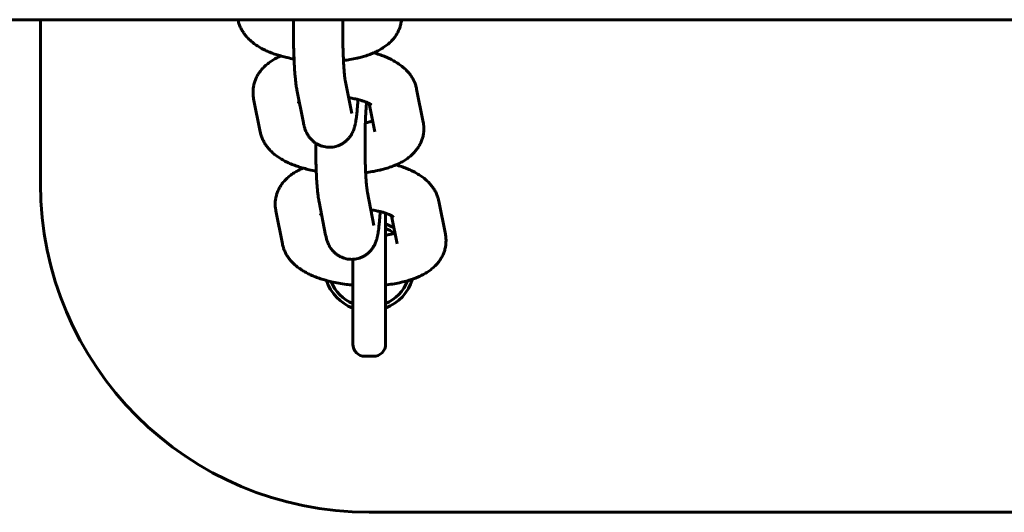
# Model space of a CAD drawing. Units: millimetres. Extents: x 4529 to 14930, y -8095 to -595.
# Drawn here: x 12057 to 12177, y -4425 to -4365 of the extents above; entities that cross this region are included whole.
import ezdxf

# ---------------------------------------------------------------- set-up
doc = ezdxf.new("R2010")
doc.units = ezdxf.units.MM
doc.linetypes.add('K5LT_BASIC', pattern=[0])
doc.layers.add('Системный слой', color=7, linetype='Continuous')

msp = doc.modelspace()

# ---------------------------------------------------------------- linework, layer by layer
at = {"layer": 'Системный слой', "linetype": 'K5LT_BASIC', "lineweight": 60}
for p, q in [((14364.29, -4364.7), (11391.62, -4364.7)), ((12059.62, -4364.7), (12059.62, -4384.7)), ((12083.65, -4364.7), (12083.65, -4364.7)), ((12097.6, -4364.7), (12097.6, -4364.7)), ((12097.6, -4364.7), (12097.6, -4364.7)), ((12097.5, -4376.12), (12096.7, -4372.08)), ((12091.62, -4377.28), (12090.82, -4373.25)), ((12105.39, -4373.15), (12106.19, -4377.19)), ((12086.35, -4378.35), (12085.55, -4374.32)), ((12091, -4374.77), (12091, -4374.76)), ((12099.63, -4374.92), (12100.31, -4378.35)), ((12100.31, -4378.35), (12100.31, -4378.35)), ((12100.2, -4389.77), (12099.41, -4385.73)), ((12094.32, -4390.93), (12093.52, -4386.9)), ((12108.09, -4386.8), (12108.89, -4390.84)), ((12089.05, -4392), (12088.26, -4387.97)), ((12101.62, -4404.2), (12101.62, -4388.27)), ((12093.7, -4388.42), (12093.7, -4388.41)), ((12102.33, -4388.57), (12103.01, -4392)), ((12103.01, -4392), (12103.01, -4392)), ((12097.62, -4404.2), (12097.62, -4393.89)), ((12100.12, -4405.7), (12099.12, -4405.7)), ((12099.62, -4424.7), (12469.62, -4424.7))]:
    msp.add_line(p, q, dxfattribs=at)
for centre, radius, start, end in [((12099.62, -4384.7), 40, 180, 270), ((12099.62, -4394.7), 5.5, 56.8617, 68.6763), ((12099.62, -4394.7), 5, 52.6845, 66.4218), ((12099.62, -4394.7), 5.5, 198.7403, 248.6763), ((12099.62, -4394.7), 5, 202.5405, 246.4218), ((12099.62, -4394.7), 5.5, 291.3237, 343.0102), ((12099.62, -4394.7), 5, 293.5782, 338.9411), ((12099.12, -4404.2), 1.5, 180, 270), ((12100.12, -4404.2), 1.5, 270, 0)]:
    msp.add_arc(centre, radius, start, end, dxfattribs=at)
for points, knots in [([(12083.65, -4364.7), (12083.68, -4364.85), (12083.72, -4365), (12083.81, -4365.3), (12083.87, -4365.44), (12084, -4365.73), (12084.07, -4365.87), (12084.23, -4366.15), (12084.32, -4366.29), (12084.52, -4366.56), (12084.62, -4366.69), (12084.86, -4366.95), (12084.98, -4367.08), (12085.24, -4367.32), (12085.37, -4367.43), (12085.59, -4367.6), (12085.67, -4367.66), (12085.84, -4367.78), (12085.92, -4367.83), (12086.18, -4368), (12086.35, -4368.1), (12086.71, -4368.3), (12086.9, -4368.39), (12087.28, -4368.57), (12087.48, -4368.65), (12087.88, -4368.81), (12088.09, -4368.88), (12088.48, -4369.01), (12088.68, -4369.07), (12088.89, -4369.13), (12088.92, -4369.14), (12089.17, -4369.21), (12089.39, -4369.27), (12089.9, -4369.38), (12090.19, -4369.44), (12090.47, -4369.49)], [0, 0, 0, 0, 1.466275, 1.466275, 2.966174, 2.966174, 4.516963, 4.516963, 6.13642, 6.13642, 7.844087, 7.844087, 9.658652, 9.658652, 11.412789, 11.412789, 12.434659, 12.434659, 13.452698, 13.452698, 15.488448, 15.488448, 17.521148, 17.521148, 19.5517, 19.5517, 21.580768, 21.580768, 23.349887, 23.349887, 23.609836, 23.609836, 25.638904, 25.638904, 28.093478, 28.093478, 28.093478, 28.093478]), ([(12090.42, -4364.7), (12090.42, -4364.78), (12090.42, -4364.85), (12090.41, -4365.23), (12090.41, -4365.53), (12090.41, -4365.92), (12090.41, -4366), (12090.41, -4366.3), (12090.41, -4366.52), (12090.41, -4367.04), (12090.41, -4367.34), (12090.42, -4367.93), (12090.43, -4368.23), (12090.44, -4368.54), (12090.44, -4368.56), (12090.45, -4368.84), (12090.46, -4369.1), (12090.47, -4369.4), (12090.47, -4369.45), (12090.48, -4369.71), (12090.49, -4369.93), (12090.52, -4370.39), (12090.53, -4370.64), (12090.56, -4371.11), (12090.58, -4371.33), (12090.62, -4371.75), (12090.64, -4371.96), (12090.68, -4372.33), (12090.7, -4372.51), (12090.74, -4372.79), (12090.76, -4372.9), (12090.79, -4373.09), (12090.8, -4373.17), (12090.82, -4373.25)], [49.706539, 49.706539, 49.706539, 49.706539, 50.34113, 50.34113, 52.771559, 52.771559, 53.464533, 53.464533, 55.213509, 55.213509, 57.653273, 57.653273, 60.081589, 60.081589, 60.277686, 60.277686, 62.498617, 62.498617, 62.92702, 62.92702, 64.903478, 64.903478, 67.29412, 67.29412, 69.666677, 69.666677, 72.014112, 72.014112, 74.323835, 74.323835, 75.844792, 75.844792, 77, 77, 77, 77]), ([(12096.42, -4364.7), (12096.42, -4364.96), (12096.41, -4365.21), (12096.41, -4365.76), (12096.41, -4366.04), (12096.41, -4366.6), (12096.41, -4366.88), (12096.42, -4367.44), (12096.42, -4367.72), (12096.43, -4368.02), (12096.43, -4368.06), (12096.43, -4368.32), (12096.44, -4368.55), (12096.46, -4369.03), (12096.47, -4369.28), (12096.48, -4369.57), (12096.48, -4369.62), (12096.49, -4369.85), (12096.5, -4370.02), (12096.53, -4370.4), (12096.54, -4370.6), (12096.57, -4370.97), (12096.59, -4371.14), (12096.61, -4371.4), (12096.62, -4371.5), (12096.65, -4371.71), (12096.66, -4371.82), (12096.68, -4371.95), (12096.69, -4371.99), (12096.7, -4372.04), (12096.7, -4372.06), (12096.7, -4372.08)], [18.003595, 18.003595, 18.003595, 18.003595, 20.105473, 20.105473, 22.358393, 22.358393, 24.62015, 24.62015, 26.869342, 26.869342, 27.170082, 27.170082, 29.103898, 29.103898, 31.320595, 31.320595, 31.81932, 31.81932, 33.514903, 33.514903, 35.680046, 35.680046, 37.805823, 37.805823, 39.205518, 39.205518, 41.216709, 41.216709, 42.228182, 42.228182, 43, 43, 43, 43]), ([(12096.49, -4369.67), (12096.75, -4369.64), (12097.02, -4369.6), (12097.57, -4369.51), (12097.86, -4369.45), (12098.21, -4369.37), (12098.28, -4369.36), (12098.55, -4369.29), (12098.74, -4369.24), (12099.15, -4369.12), (12099.36, -4369.05), (12099.76, -4368.91), (12099.95, -4368.83), (12100.15, -4368.74), (12100.17, -4368.74), (12100.35, -4368.65), (12100.53, -4368.57), (12100.87, -4368.39), (12101.04, -4368.3), (12101.38, -4368.08), (12101.54, -4367.97), (12101.85, -4367.73), (12102, -4367.61), (12102.28, -4367.35), (12102.4, -4367.22), (12102.63, -4366.95), (12102.74, -4366.81), (12102.93, -4366.53), (12103.01, -4366.38), (12103.17, -4366.09), (12103.23, -4365.95), (12103.35, -4365.65), (12103.4, -4365.5), (12103.47, -4365.2), (12103.51, -4365.05), (12103.54, -4364.83), (12103.55, -4364.77), (12103.55, -4364.7)], [44.557905, 44.557905, 44.557905, 44.557905, 46.845004, 46.845004, 49.39962, 49.39962, 50.081931, 50.081931, 51.904201, 51.904201, 53.986743, 53.986743, 56.00595, 56.00595, 56.15018, 56.15018, 58.022086, 58.022086, 60.034039, 60.034039, 62.040767, 62.040767, 64.00531, 64.00531, 65.837654, 65.837654, 67.553771, 67.553771, 69.175213, 69.175213, 70.725321, 70.725321, 72.223115, 72.223115, 73.686697, 73.686697, 74.315218, 74.315218, 74.315218, 74.315218]), ([(12105.39, -4373.15), (12105.36, -4373), (12105.32, -4372.85), (12105.23, -4372.56), (12105.18, -4372.41), (12105.05, -4372.12), (12104.98, -4371.98), (12104.82, -4371.7), (12104.73, -4371.56), (12104.53, -4371.29), (12104.42, -4371.16), (12104.19, -4370.9), (12104.06, -4370.77), (12103.82, -4370.55), (12103.71, -4370.46), (12103.52, -4370.31), (12103.44, -4370.25), (12103.28, -4370.13), (12103.2, -4370.07), (12103.03, -4369.96), (12102.94, -4369.91), (12102.68, -4369.75), (12102.5, -4369.65), (12102.13, -4369.46), (12101.94, -4369.37), (12101.55, -4369.2), (12101.35, -4369.12), (12100.94, -4368.97), (12100.73, -4368.9), (12100.41, -4368.8), (12100.29, -4368.76), (12100.18, -4368.73)], [0, 0, 0, 0, 1.45032, 1.45032, 2.930922, 2.930922, 4.4627, 4.4627, 6.061282, 6.061282, 7.74742, 7.74742, 9.538983, 9.538983, 10.97765, 10.97765, 11.985475, 11.985475, 12.9933, 12.9933, 13.997635, 13.997635, 16.006095, 16.006095, 18.01189, 18.01189, 20.015824, 20.015824, 22.019758, 22.019758, 23.050582, 23.050582, 23.050582, 23.050582]), ([(12088.86, -4369.12), (12088.81, -4369.15), (12088.75, -4369.17), (12088.51, -4369.29), (12088.33, -4369.38), (12087.97, -4369.58), (12087.8, -4369.68), (12087.55, -4369.85), (12087.47, -4369.91), (12087.31, -4370.03), (12087.23, -4370.1), (12087, -4370.28), (12086.87, -4370.41), (12086.61, -4370.67), (12086.49, -4370.81), (12086.28, -4371.09), (12086.18, -4371.23), (12086.01, -4371.51), (12085.93, -4371.65), (12085.8, -4371.95), (12085.74, -4372.1), (12085.64, -4372.39), (12085.6, -4372.54), (12085.53, -4372.85), (12085.51, -4373), (12085.48, -4373.3), (12085.48, -4373.45), (12085.48, -4373.76), (12085.49, -4373.91), (12085.52, -4374.15), (12085.54, -4374.23), (12085.55, -4374.32)], [55.430313, 55.430313, 55.430313, 55.430313, 56.036232, 56.036232, 58.037868, 58.037868, 60.034321, 60.034321, 61.074363, 61.074363, 62.083324, 62.083324, 63.966056, 63.966056, 65.723915, 65.723915, 67.375531, 67.375531, 68.943825, 68.943825, 70.44985, 70.44985, 71.912167, 71.912167, 73.346771, 73.346771, 74.768632, 74.768632, 76.189251, 76.189251, 77, 77, 77, 77]), ([(12091.11, -4374.7), (12091.09, -4374.71), (12091.08, -4374.71), (12091.04, -4374.74), (12091.02, -4374.75), (12091, -4374.76), (12091, -4374.77), (12091, -4374.76)], [32.466434, 32.466434, 32.466434, 32.466434, 32.903598, 32.903598, 33.88679, 33.88679, 35, 35, 35, 35]), ([(12091.62, -4377.28), (12091.63, -4377.35), (12091.65, -4377.42), (12091.68, -4377.56), (12091.69, -4377.63), (12091.73, -4377.76), (12091.75, -4377.83), (12091.79, -4377.96), (12091.81, -4378.03), (12091.86, -4378.16), (12091.89, -4378.22), (12091.95, -4378.37), (12091.99, -4378.45), (12092.03, -4378.53), (12092.03, -4378.53), (12092.05, -4378.58), (12092.07, -4378.62), (12092.14, -4378.74), (12092.2, -4378.83), (12092.3, -4378.98), (12092.35, -4379.04), (12092.48, -4379.2), (12092.57, -4379.29), (12092.75, -4379.46), (12092.84, -4379.55), (12092.99, -4379.66), (12093.05, -4379.7), (12093.15, -4379.77), (12093.2, -4379.8), (12093.35, -4379.89), (12093.46, -4379.94), (12093.69, -4380.04), (12093.81, -4380.08), (12094.04, -4380.15), (12094.16, -4380.18), (12094.41, -4380.22), (12094.53, -4380.23), (12094.74, -4380.24), (12094.83, -4380.24), (12094.95, -4380.23), (12094.99, -4380.23), (12095.14, -4380.22), (12095.27, -4380.2), (12095.51, -4380.15), (12095.63, -4380.12), (12095.86, -4380.04), (12095.97, -4380), (12096.2, -4379.89), (12096.3, -4379.83), (12096.51, -4379.7), (12096.61, -4379.63), (12096.8, -4379.48), (12096.89, -4379.4), (12097.06, -4379.22), (12097.14, -4379.13), (12097.25, -4378.99), (12097.29, -4378.94), (12097.39, -4378.8), (12097.45, -4378.7), (12097.5, -4378.6), (12097.51, -4378.59), (12097.56, -4378.48), (12097.61, -4378.39), (12097.68, -4378.22), (12097.71, -4378.14), (12097.76, -4378), (12097.78, -4377.94), (12097.82, -4377.82), (12097.83, -4377.76), (12097.87, -4377.64), (12097.88, -4377.58), (12097.9, -4377.5), (12097.91, -4377.47), (12097.92, -4377.43), (12097.92, -4377.43), (12097.93, -4377.36), (12097.94, -4377.3), (12097.97, -4377.17), (12097.98, -4377.1), (12098, -4376.97), (12098.02, -4376.9), (12098.04, -4376.76), (12098.05, -4376.69), (12098.08, -4376.47), (12098.09, -4376.32), (12098.13, -4376.02), (12098.14, -4375.86), (12098.16, -4375.7), (12098.16, -4375.69), (12098.18, -4375.48), (12098.19, -4375.27), (12098.22, -4374.85), (12098.24, -4374.63), (12098.25, -4374.42)], [0, 0, 0, 0, 1.039441, 1.039441, 1.998592, 1.998592, 2.957742, 2.957742, 3.806469, 3.806469, 4.636924, 4.636924, 5.573142, 5.573142, 5.582903, 5.582903, 6.043551, 6.043551, 6.984369, 6.984369, 7.704095, 7.704095, 8.784813, 8.784813, 9.830453, 9.830453, 10.401803, 10.401803, 10.858928, 10.858928, 11.878391, 11.878391, 12.892928, 12.892928, 13.904744, 13.904744, 14.915126, 14.915126, 15.64956, 15.64956, 15.924925, 15.924925, 16.934821, 16.934821, 17.945523, 17.945523, 18.957969, 18.957969, 19.973633, 19.973633, 20.995059, 20.995059, 22.02693, 22.02693, 23.078298, 23.078298, 23.624095, 23.624095, 24.691717, 24.691717, 24.802943, 24.802943, 25.876036, 25.876036, 26.83581, 26.83581, 27.664832, 27.664832, 28.493854, 28.493854, 29.364269, 29.364269, 29.758441, 29.758441, 29.861114, 29.861114, 30.750163, 30.750163, 31.741884, 31.741884, 32.724627, 32.724627, 33.684351, 33.684351, 35.603799, 35.603799, 37.423932, 37.423932, 37.464606, 37.464606, 39.765299, 39.765299, 41.853232, 41.853232, 41.853232, 41.853232]), ([(12099.87, -4375.07), (12099.87, -4375.07), (12099.87, -4375.07), (12099.86, -4375.06), (12099.84, -4375.05), (12099.8, -4375.02), (12099.76, -4375), (12099.7, -4374.96), (12099.66, -4374.94), (12099.62, -4374.91), (12099.61, -4374.91), (12099.55, -4374.88), (12099.49, -4374.85), (12099.43, -4374.82), (12099.42, -4374.82), (12099.38, -4374.8), (12099.34, -4374.78), (12099.28, -4374.75), (12099.25, -4374.74), (12099.15, -4374.7), (12099.07, -4374.67), (12098.86, -4374.6), (12098.71, -4374.55), (12098.46, -4374.48), (12098.36, -4374.45), (12098.19, -4374.41), (12098.13, -4374.39), (12097.89, -4374.34), (12097.69, -4374.3), (12097.37, -4374.24), (12097.25, -4374.22), (12097.12, -4374.2)], [0, 0, 0, 0, 1.043716, 1.043716, 2.071207, 2.071207, 3.086869, 3.086869, 3.892854, 3.892854, 4.094426, 4.094426, 5.096589, 5.096589, 5.140645, 5.140645, 5.742951, 5.742951, 6.098752, 6.098752, 7.100915, 7.100915, 8.710592, 8.710592, 9.758305, 9.758305, 10.329735, 10.329735, 12.072528, 12.072528, 13.125885, 13.125885, 13.125885, 13.125885]), ([(12099.3, -4374.76), (12099.3, -4374.81), (12099.29, -4374.87), (12099.27, -4375.09), (12099.26, -4375.26), (12099.23, -4375.65), (12099.22, -4375.85), (12099.19, -4376.29), (12099.18, -4376.52), (12099.16, -4376.92), (12099.16, -4377.09), (12099.15, -4377.34), (12099.14, -4377.42), (12099.13, -4377.76), (12099.13, -4378.03), (12099.12, -4378.32), (12099.12, -4378.33), (12099.12, -4378.61), (12099.11, -4378.86), (12099.11, -4379.41), (12099.11, -4379.69), (12099.11, -4380.25), (12099.11, -4380.53), (12099.12, -4381.09), (12099.12, -4381.37), (12099.13, -4381.67), (12099.13, -4381.71), (12099.14, -4381.97), (12099.14, -4382.2), (12099.16, -4382.68), (12099.17, -4382.93), (12099.18, -4383.22), (12099.18, -4383.27), (12099.2, -4383.5), (12099.21, -4383.67), (12099.23, -4384.05), (12099.24, -4384.25), (12099.27, -4384.62), (12099.29, -4384.79), (12099.31, -4385.05), (12099.32, -4385.15), (12099.35, -4385.36), (12099.36, -4385.47), (12099.38, -4385.6), (12099.39, -4385.64), (12099.4, -4385.69), (12099.4, -4385.71), (12099.41, -4385.73)], [6.331316, 6.331316, 6.331316, 6.331316, 7.036231, 7.036231, 9.127417, 9.127417, 11.267009, 11.267009, 13.442079, 13.442079, 14.943362, 14.943362, 15.643865, 15.643865, 17.86637, 17.86637, 18.003595, 18.003595, 20.105473, 20.105473, 22.358393, 22.358393, 24.62015, 24.62015, 26.869342, 26.869342, 27.170082, 27.170082, 29.103898, 29.103898, 31.320595, 31.320595, 31.81932, 31.81932, 33.514903, 33.514903, 35.680046, 35.680046, 37.805823, 37.805823, 39.205518, 39.205518, 41.216709, 41.216709, 42.228182, 42.228182, 43, 43, 43, 43]), ([(12100.05, -4377.04), (12100.04, -4377.04), (12100.04, -4377.05), (12099.92, -4377.08), (12099.78, -4377.12), (12099.5, -4377.19), (12099.35, -4377.22), (12099.18, -4377.26), (12099.16, -4377.26), (12099.15, -4377.26)], [5.926609, 5.926609, 5.926609, 5.926609, 5.975229, 5.975229, 7.551539, 7.551539, 9.108012, 9.108012, 9.2423, 9.2423, 9.2423, 9.2423]), ([(12099.19, -4383.32), (12099.45, -4383.29), (12099.72, -4383.25), (12100.27, -4383.16), (12100.56, -4383.1), (12100.91, -4383.02), (12100.98, -4383.01), (12101.25, -4382.94), (12101.44, -4382.89), (12101.85, -4382.77), (12102.06, -4382.7), (12102.46, -4382.56), (12102.65, -4382.48), (12102.86, -4382.39), (12102.87, -4382.39), (12103.05, -4382.3), (12103.23, -4382.22), (12103.57, -4382.04), (12103.75, -4381.95), (12104.08, -4381.73), (12104.24, -4381.62), (12104.56, -4381.38), (12104.7, -4381.26), (12104.98, -4381), (12105.1, -4380.87), (12105.33, -4380.6), (12105.44, -4380.46), (12105.63, -4380.18), (12105.72, -4380.03), (12105.87, -4379.74), (12105.93, -4379.6), (12106.05, -4379.3), (12106.1, -4379.15), (12106.18, -4378.85), (12106.21, -4378.7), (12106.24, -4378.48), (12106.25, -4378.42), (12106.26, -4378.26), (12106.27, -4378.18), (12106.27, -4377.94), (12106.27, -4377.79), (12106.24, -4377.49), (12106.22, -4377.34), (12106.19, -4377.19)], [44.557905, 44.557905, 44.557905, 44.557905, 46.845004, 46.845004, 49.39962, 49.39962, 50.081931, 50.081931, 51.904201, 51.904201, 53.986743, 53.986743, 56.00595, 56.00595, 56.15018, 56.15018, 58.022086, 58.022086, 60.034039, 60.034039, 62.040767, 62.040767, 64.00531, 64.00531, 65.837654, 65.837654, 67.553771, 67.553771, 69.175213, 69.175213, 70.725321, 70.725321, 72.223115, 72.223115, 73.686697, 73.686697, 74.315218, 74.315218, 75.130336, 75.130336, 76.569131, 76.569131, 78, 78, 78, 78]), ([(12086.35, -4378.35), (12086.38, -4378.5), (12086.42, -4378.65), (12086.52, -4378.95), (12086.57, -4379.09), (12086.7, -4379.38), (12086.77, -4379.52), (12086.93, -4379.8), (12087.02, -4379.94), (12087.22, -4380.21), (12087.32, -4380.34), (12087.56, -4380.6), (12087.68, -4380.73), (12087.94, -4380.97), (12088.08, -4381.08), (12088.29, -4381.25), (12088.37, -4381.31), (12088.54, -4381.43), (12088.62, -4381.48), (12088.88, -4381.65), (12089.05, -4381.75), (12089.41, -4381.95), (12089.6, -4382.04), (12089.98, -4382.22), (12090.18, -4382.3), (12090.58, -4382.46), (12090.79, -4382.53), (12091.19, -4382.66), (12091.38, -4382.72), (12091.59, -4382.78), (12091.62, -4382.79), (12091.87, -4382.86), (12092.1, -4382.92), (12092.6, -4383.03), (12092.89, -4383.09), (12093.17, -4383.15)], [0, 0, 0, 0, 1.466275, 1.466275, 2.966174, 2.966174, 4.516963, 4.516963, 6.13642, 6.13642, 7.844087, 7.844087, 9.658652, 9.658652, 11.412789, 11.412789, 12.434659, 12.434659, 13.452698, 13.452698, 15.488448, 15.488448, 17.521148, 17.521148, 19.5517, 19.5517, 21.580768, 21.580768, 23.349887, 23.349887, 23.609836, 23.609836, 25.638904, 25.638904, 28.093478, 28.093478, 28.093478, 28.093478]), ([(12093.11, -4379.74), (12093.11, -4379.95), (12093.11, -4380.17), (12093.11, -4380.69), (12093.11, -4380.99), (12093.12, -4381.58), (12093.13, -4381.88), (12093.14, -4382.19), (12093.14, -4382.21), (12093.15, -4382.49), (12093.16, -4382.75), (12093.17, -4383.05), (12093.17, -4383.1), (12093.18, -4383.36), (12093.19, -4383.58), (12093.22, -4384.04), (12093.23, -4384.29), (12093.26, -4384.76), (12093.28, -4384.98), (12093.32, -4385.4), (12093.34, -4385.61), (12093.38, -4385.98), (12093.4, -4386.16), (12093.44, -4386.44), (12093.46, -4386.55), (12093.49, -4386.74), (12093.5, -4386.82), (12093.52, -4386.9)], [53.464533, 53.464533, 53.464533, 53.464533, 55.213509, 55.213509, 57.653273, 57.653273, 60.081589, 60.081589, 60.277686, 60.277686, 62.498617, 62.498617, 62.92702, 62.92702, 64.903478, 64.903478, 67.29412, 67.29412, 69.666677, 69.666677, 72.014112, 72.014112, 74.323835, 74.323835, 75.844792, 75.844792, 77, 77, 77, 77]), ([(12091.56, -4382.77), (12091.51, -4382.8), (12091.45, -4382.83), (12091.21, -4382.94), (12091.03, -4383.03), (12090.68, -4383.23), (12090.51, -4383.33), (12090.25, -4383.5), (12090.17, -4383.56), (12090.01, -4383.68), (12089.93, -4383.75), (12089.71, -4383.93), (12089.57, -4384.06), (12089.31, -4384.33), (12089.19, -4384.46), (12088.98, -4384.74), (12088.88, -4384.88), (12088.71, -4385.16), (12088.63, -4385.31), (12088.5, -4385.6), (12088.44, -4385.75), (12088.34, -4386.04), (12088.3, -4386.19), (12088.23, -4386.5), (12088.21, -4386.65), (12088.18, -4386.95), (12088.18, -4387.11), (12088.18, -4387.41), (12088.19, -4387.56), (12088.23, -4387.8), (12088.24, -4387.88), (12088.26, -4387.97)], [55.430313, 55.430313, 55.430313, 55.430313, 56.036232, 56.036232, 58.037868, 58.037868, 60.034321, 60.034321, 61.074363, 61.074363, 62.083324, 62.083324, 63.966056, 63.966056, 65.723915, 65.723915, 67.375531, 67.375531, 68.943825, 68.943825, 70.44985, 70.44985, 71.912167, 71.912167, 73.346771, 73.346771, 74.768632, 74.768632, 76.189251, 76.189251, 77, 77, 77, 77]), ([(12108.09, -4386.8), (12108.06, -4386.65), (12108.03, -4386.5), (12107.93, -4386.21), (12107.88, -4386.06), (12107.75, -4385.77), (12107.68, -4385.63), (12107.52, -4385.35), (12107.43, -4385.21), (12107.23, -4384.94), (12107.12, -4384.81), (12106.89, -4384.55), (12106.76, -4384.42), (12106.53, -4384.2), (12106.42, -4384.11), (12106.22, -4383.96), (12106.14, -4383.9), (12105.98, -4383.78), (12105.9, -4383.72), (12105.73, -4383.61), (12105.64, -4383.56), (12105.38, -4383.4), (12105.2, -4383.3), (12104.83, -4383.11), (12104.64, -4383.02), (12104.25, -4382.85), (12104.05, -4382.77), (12103.64, -4382.62), (12103.43, -4382.55), (12103.11, -4382.45), (12103, -4382.41), (12102.88, -4382.38)], [0, 0, 0, 0, 1.45032, 1.45032, 2.930922, 2.930922, 4.4627, 4.4627, 6.061282, 6.061282, 7.74742, 7.74742, 9.538983, 9.538983, 10.97765, 10.97765, 11.985475, 11.985475, 12.9933, 12.9933, 13.997635, 13.997635, 16.006095, 16.006095, 18.01189, 18.01189, 20.015824, 20.015824, 22.019758, 22.019758, 23.050582, 23.050582, 23.050582, 23.050582]), ([(12094.32, -4390.93), (12094.33, -4391), (12094.35, -4391.07), (12094.38, -4391.21), (12094.39, -4391.28), (12094.43, -4391.41), (12094.45, -4391.48), (12094.49, -4391.61), (12094.51, -4391.68), (12094.56, -4391.81), (12094.59, -4391.87), (12094.65, -4392.02), (12094.69, -4392.1), (12094.73, -4392.18), (12094.73, -4392.18), (12094.75, -4392.23), (12094.77, -4392.27), (12094.85, -4392.39), (12094.9, -4392.48), (12095, -4392.63), (12095.05, -4392.69), (12095.18, -4392.85), (12095.27, -4392.94), (12095.45, -4393.11), (12095.54, -4393.2), (12095.7, -4393.31), (12095.75, -4393.35), (12095.85, -4393.42), (12095.9, -4393.45), (12096.06, -4393.54), (12096.17, -4393.59), (12096.39, -4393.69), (12096.51, -4393.73), (12096.74, -4393.8), (12096.86, -4393.83), (12097.11, -4393.87), (12097.23, -4393.88), (12097.44, -4393.89), (12097.53, -4393.89), (12097.66, -4393.88), (12097.69, -4393.88), (12097.85, -4393.87), (12097.97, -4393.85), (12098.21, -4393.8), (12098.33, -4393.77), (12098.56, -4393.69), (12098.68, -4393.65), (12098.9, -4393.54), (12099.01, -4393.48), (12099.21, -4393.35), (12099.31, -4393.28), (12099.5, -4393.13), (12099.59, -4393.05), (12099.76, -4392.87), (12099.84, -4392.78), (12099.95, -4392.64), (12099.99, -4392.59), (12100.09, -4392.45), (12100.15, -4392.35), (12100.2, -4392.25), (12100.21, -4392.24), (12100.27, -4392.13), (12100.31, -4392.04), (12100.38, -4391.87), (12100.41, -4391.79), (12100.46, -4391.65), (12100.48, -4391.59), (12100.52, -4391.47), (12100.54, -4391.41), (12100.57, -4391.29), (12100.58, -4391.23), (12100.6, -4391.15), (12100.61, -4391.12), (12100.62, -4391.08), (12100.62, -4391.08), (12100.63, -4391.01), (12100.64, -4390.95), (12100.67, -4390.82), (12100.68, -4390.75), (12100.71, -4390.62), (12100.72, -4390.55), (12100.74, -4390.41), (12100.75, -4390.34), (12100.78, -4390.12), (12100.79, -4389.97), (12100.83, -4389.67), (12100.84, -4389.51), (12100.86, -4389.35), (12100.86, -4389.34), (12100.88, -4389.13), (12100.89, -4388.92), (12100.93, -4388.5), (12100.94, -4388.28), (12100.95, -4388.07)], [0, 0, 0, 0, 1.039441, 1.039441, 1.998592, 1.998592, 2.957742, 2.957742, 3.806469, 3.806469, 4.636924, 4.636924, 5.573142, 5.573142, 5.582903, 5.582903, 6.043551, 6.043551, 6.984369, 6.984369, 7.704095, 7.704095, 8.784813, 8.784813, 9.830453, 9.830453, 10.401803, 10.401803, 10.858928, 10.858928, 11.878391, 11.878391, 12.892928, 12.892928, 13.904744, 13.904744, 14.915126, 14.915126, 15.64956, 15.64956, 15.924925, 15.924925, 16.934821, 16.934821, 17.945523, 17.945523, 18.957969, 18.957969, 19.973633, 19.973633, 20.995059, 20.995059, 22.02693, 22.02693, 23.078298, 23.078298, 23.624095, 23.624095, 24.691717, 24.691717, 24.802943, 24.802943, 25.876036, 25.876036, 26.83581, 26.83581, 27.664832, 27.664832, 28.493854, 28.493854, 29.364269, 29.364269, 29.758441, 29.758441, 29.861114, 29.861114, 30.750163, 30.750163, 31.741884, 31.741884, 32.724627, 32.724627, 33.684351, 33.684351, 35.603799, 35.603799, 37.423932, 37.423932, 37.464606, 37.464606, 39.765299, 39.765299, 41.853232, 41.853232, 41.853232, 41.853232]), ([(12102.57, -4388.72), (12102.57, -4388.72), (12102.57, -4388.72), (12102.56, -4388.71), (12102.54, -4388.7), (12102.5, -4388.67), (12102.47, -4388.65), (12102.4, -4388.61), (12102.36, -4388.59), (12102.32, -4388.56), (12102.31, -4388.56), (12102.25, -4388.53), (12102.19, -4388.5), (12102.07, -4388.44), (12102, -4388.41), (12101.85, -4388.35), (12101.78, -4388.32), (12101.67, -4388.29), (12101.65, -4388.28), (12101.5, -4388.23), (12101.39, -4388.19), (12101.16, -4388.13), (12101.06, -4388.1), (12100.89, -4388.06), (12100.83, -4388.05), (12100.59, -4387.99), (12100.39, -4387.95), (12100.07, -4387.89), (12099.95, -4387.87), (12099.83, -4387.85)], [0, 0, 0, 0, 1.043716, 1.043716, 2.071207, 2.071207, 3.086869, 3.086869, 3.892854, 3.892854, 4.094426, 4.094426, 5.096589, 5.096589, 6.098752, 6.098752, 7.100915, 7.100915, 7.381194, 7.381194, 8.710592, 8.710592, 9.758305, 9.758305, 10.329735, 10.329735, 12.072528, 12.072528, 13.125885, 13.125885, 13.125885, 13.125885]), ([(12093.81, -4388.35), (12093.79, -4388.36), (12093.78, -4388.36), (12093.74, -4388.39), (12093.72, -4388.4), (12093.7, -4388.41), (12093.7, -4388.42), (12093.7, -4388.41)], [32.466434, 32.466434, 32.466434, 32.466434, 32.903598, 32.903598, 33.88679, 33.88679, 35, 35, 35, 35]), ([(12102.75, -4390.69), (12102.74, -4390.7), (12102.74, -4390.7), (12102.71, -4390.71), (12102.68, -4390.71), (12102.55, -4390.75), (12102.45, -4390.78), (12102.2, -4390.84), (12102.05, -4390.87), (12101.8, -4390.92), (12101.71, -4390.94), (12101.62, -4390.95)], [5.926609, 5.926609, 5.926609, 5.926609, 5.975229, 5.975229, 6.330481, 6.330481, 7.551539, 7.551539, 9.108012, 9.108012, 9.97077, 9.97077, 9.97077, 9.97077]), ([(12101.62, -4397), (12101.67, -4397), (12101.73, -4396.99), (12102.08, -4396.95), (12102.39, -4396.91), (12102.97, -4396.81), (12103.26, -4396.75), (12103.79, -4396.63), (12104.04, -4396.56), (12104.3, -4396.49), (12104.32, -4396.49), (12104.52, -4396.43), (12104.7, -4396.37), (12104.91, -4396.3), (12104.94, -4396.29), (12105.16, -4396.21), (12105.35, -4396.13), (12105.73, -4395.97), (12105.92, -4395.88), (12106.27, -4395.69), (12106.45, -4395.6), (12106.78, -4395.38), (12106.95, -4395.27), (12107.26, -4395.03), (12107.4, -4394.91), (12107.68, -4394.65), (12107.8, -4394.52), (12108.04, -4394.25), (12108.14, -4394.11), (12108.33, -4393.83), (12108.42, -4393.68), (12108.57, -4393.39), (12108.64, -4393.25), (12108.75, -4392.95), (12108.8, -4392.8), (12108.88, -4392.5), (12108.91, -4392.35), (12108.95, -4392.05), (12108.96, -4391.89), (12108.97, -4391.59), (12108.97, -4391.44), (12108.94, -4391.14), (12108.92, -4390.99), (12108.89, -4390.84)], [43.809041, 43.809041, 43.809041, 43.809041, 44.244786, 44.244786, 46.845004, 46.845004, 49.39962, 49.39962, 51.762814, 51.762814, 51.904201, 51.904201, 53.716989, 53.716989, 53.986743, 53.986743, 56.00595, 56.00595, 58.022086, 58.022086, 60.034039, 60.034039, 62.040767, 62.040767, 64.00531, 64.00531, 65.837654, 65.837654, 67.553771, 67.553771, 69.175213, 69.175213, 70.725321, 70.725321, 72.223115, 72.223115, 73.686697, 73.686697, 75.130336, 75.130336, 76.569131, 76.569131, 78, 78, 78, 78]), ([(12089.05, -4392), (12089.08, -4392.16), (12089.12, -4392.3), (12089.22, -4392.6), (12089.27, -4392.74), (12089.4, -4393.03), (12089.47, -4393.17), (12089.63, -4393.45), (12089.72, -4393.59), (12089.92, -4393.86), (12090.03, -4393.99), (12090.26, -4394.25), (12090.39, -4394.38), (12090.64, -4394.62), (12090.78, -4394.73), (12090.99, -4394.9), (12091.07, -4394.96), (12091.24, -4395.08), (12091.32, -4395.13), (12091.58, -4395.3), (12091.75, -4395.4), (12092.12, -4395.6), (12092.3, -4395.69), (12092.68, -4395.87), (12092.88, -4395.95), (12093.28, -4396.11), (12093.49, -4396.18), (12093.91, -4396.32), (12094.13, -4396.39), (12094.37, -4396.45), (12094.39, -4396.46), (12094.61, -4396.52), (12094.81, -4396.57), (12095.01, -4396.62), (12095.02, -4396.62), (12095.31, -4396.69), (12095.61, -4396.75), (12096.22, -4396.86), (12096.53, -4396.9), (12097.1, -4396.98), (12097.36, -4397), (12097.62, -4397.03)], [0, 0, 0, 0, 1.466275, 1.466275, 2.966174, 2.966174, 4.516963, 4.516963, 6.13642, 6.13642, 7.844087, 7.844087, 9.658652, 9.658652, 11.412789, 11.412789, 12.434659, 12.434659, 13.452698, 13.452698, 15.488448, 15.488448, 17.521148, 17.521148, 19.5517, 19.5517, 21.580768, 21.580768, 23.609836, 23.609836, 23.804135, 23.804135, 25.576389, 25.576389, 25.638904, 25.638904, 28.200001, 28.200001, 30.805808, 30.805808, 32.937352, 32.937352, 32.937352, 32.937352])]:
    msp.add_open_spline(points, degree=3, knots=knots, dxfattribs=at)

doc.saveas('drawing.dxf')
